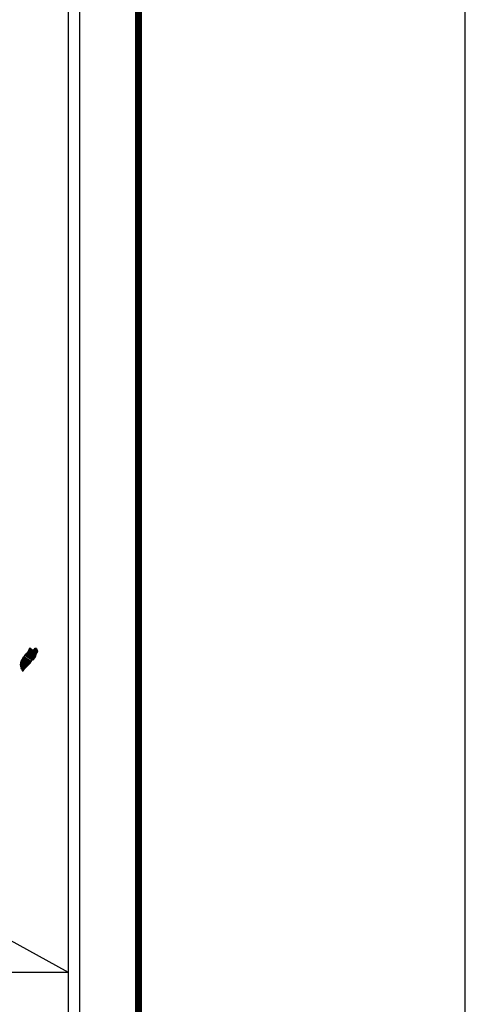
# Model space of a CAD drawing. Extents: x 432957 to 452706, y 2429994 to 2431794.
# Drawn here: x 435253 to 435357, y 2431417 to 2431645 of the extents above; entities that cross this region are included whole.
import ezdxf

# ---------------------------------------------------------------- set-up
doc = ezdxf.new("R2010")
doc.units = 0
doc.header["$LTSCALE"] = 40
doc.header["$MEASUREMENT"] = 0
doc.layers.add('Lomo', color=7, linetype='Continuous')
picture_1 = doc.add_image_def('image2.bmp', size_in_pixel=(2070, 1115))

# ---------------------------------------------------------------- blocks, each defined once
blk = doc.blocks.new('ARQ_MARG')
at = {"layer": 'DEFPOINTS'}
blk.add_lwpolyline([(0, 0), (1, 0), (1, 1), (0, 1)], close=True, dxfattribs=at)

msp = doc.modelspace()

# ---------------------------------------------------------------- linework, layer by layer
at = {"layer": 'Lomo', "color": 7}
for p, q in [((435267.28, 2430102.09, 1.16), (435267.28, 2431699.72, 1.16)), ((435264.57, 2431681.74, 1.16), (435264.57, 2431265.14, 1.16))]:
    msp.add_line(p, q, dxfattribs=at)
at = {"layer": 'Lomo', "color": 0}
msp.add_line((435069.7, 2431530.71, 1.16), (435264.57, 2431424.1), dxfattribs=at)
at = {"layer": 'Lomo', "color": 7, "linetype": 'Continuous', "const_width": 1.6}
msp.add_lwpolyline([(435280.9, 2430070.51), (435280.9, 2431731.82)], dxfattribs=at)

# ---------------------------------------------------------------- block references
at = {"layer": 'DEFPOINTS', "xscale": 2400, "yscale": 1800, "zscale": 2400}
msp.add_blockref('ARQ_MARG', (432956.74, 2429994), dxfattribs=at)

# ---------------------------------------------------------------- referenced raster images: frames only (the image files are external)
at = {"layer": 'Lomo', "color": 0}
image = msp.add_image(picture_1, insert=(434956.79, 2431258.32), size_in_units=(307.77, 165.78), dxfattribs=at)
image.dxf.flags = 7

# ---------------------------------------------------------------- meshes
at = {"layer": 'Lomo', "color": 5, "linetype": 'Continuous'}
mesh = msp.add_polyface(dxfattribs=at)
corners = [(435254.07, 2431496.95, 1.16), (435255.8, 2431495.88, 1.16), (435255.8, 2431495.88, 1.16), (435254.07, 2431496.95, 1.16), (435255.8, 2431495.88, 1.16), (435254.07, 2431496.95, 1.16), (435255.8, 2431495.88, 1.16), (435254.07, 2431496.96, 1.16), (435255.8, 2431495.88, 1.16), (435254.07, 2431496.96, 1.16), (435254.06, 2431496.97, 1.16), (435255.8, 2431495.89, 1.16), (435255.8, 2431495.89, 1.16), (435254.06, 2431496.97, 1.16), (435255.81, 2431495.89, 1.16), (435254.06, 2431496.97, 1.16), (435255.81, 2431495.89, 1.16), (435254.06, 2431496.97, 1.16), (435254.05, 2431496.99, 1.16), (435255.81, 2431495.9, 1.16), (435255.82, 2431495.9, 1.16), (435254.06, 2431497, 1.16), (435254.06, 2431497, 1.16), (435255.82, 2431495.91, 1.16), (435254.06, 2431497, 1.16), (435255.83, 2431495.91, 1.16), (435254.06, 2431497.01, 1.16), (435255.84, 2431495.92, 1.16), (435254.06, 2431497.02, 1.16), (435254.06, 2431497.02, 1.16), (435255.84, 2431495.93, 1.16), (435254.07, 2431497.02, 1.16), (435254.07, 2431497.02, 1.16), (435255.85, 2431495.93, 1.16), (435254.07, 2431497.03, 1.16), (435255.85, 2431495.93, 1.16), (435254.08, 2431497.03, 1.16), (435254.08, 2431497.03, 1.16), (435255.85, 2431495.94, 1.16), (435254.08, 2431497.04, 1.16), (435255.85, 2431495.94, 1.16), (435254.08, 2431497.04, 1.16), (435255.86, 2431495.94, 1.16), (435254.08, 2431497.04, 1.16), (435254.08, 2431497.04, 1.16), (435255.86, 2431495.95, 1.16), (435254.09, 2431497.05, 1.16), (435255.87, 2431495.95, 1.16), (435254.09, 2431497.05, 1.16), (435255.87, 2431495.96, 1.16), (435254.09, 2431497.06, 1.16), (435254.09, 2431497.06, 1.16), (435255.87, 2431495.96, 1.16), (435254.1, 2431497.06, 1.16), (435255.87, 2431495.96, 1.16), (435254.1, 2431497.07, 1.16), (435254.1, 2431497.07, 1.16), (435255.88, 2431495.97, 1.16), (435254.1, 2431497.07, 1.16), (435255.88, 2431495.97, 1.16), (435254.1, 2431497.07, 1.16), (435254.1, 2431497.07, 1.16), (435255.88, 2431495.98, 1.16), (435254.11, 2431497.08, 1.16), (435255.89, 2431495.99, 1.16), (435254.12, 2431497.09, 1.16), (435254.12, 2431497.09, 1.16), (435255.89, 2431496, 1.16), (435254.13, 2431497.09, 1.16), (435255.9, 2431496, 1.16), (435254.13, 2431497.1, 1.16), (435255.9, 2431496.01, 1.16), (435254.14, 2431497.1, 1.16), (435254.14, 2431497.1, 1.16), (435255.9, 2431496.01, 1.16), (435254.14, 2431497.11, 1.16), (435254.14, 2431497.11, 1.16), (435255.91, 2431496.02, 1.16), (435254.14, 2431497.11, 1.16), (435254.14, 2431497.11, 1.16), (435255.91, 2431496.02, 1.16), (435254.14, 2431497.11, 1.16), (435255.91, 2431496.02, 1.16), (435254.14, 2431497.12, 1.16), (435254.14, 2431497.12, 1.16), (435255.91, 2431496.03, 1.16), (435254.14, 2431497.13, 1.16), (435254.14, 2431497.13, 1.16), (435255.92, 2431496.04, 1.16), (435254.15, 2431497.13, 1.16), (435254.15, 2431497.13, 1.16), (435255.92, 2431496.04, 1.16), (435254.15, 2431497.14, 1.16), (435254.15, 2431497.14, 1.16), (435255.92, 2431496.05, 1.16), (435254.15, 2431497.15, 1.16), (435254.15, 2431497.15, 1.16), (435255.99, 2431496.15, 1.16), (435254.24, 2431497.23, 1.16), (435256.22, 2431496.51, 1.16), (435254.47, 2431497.6, 1.16), (435256.23, 2431496.52, 1.16), (435254.47, 2431497.61, 1.16), (435256.23, 2431496.53, 1.16), (435254.48, 2431497.62, 1.16), (435254.48, 2431497.62, 1.16), (435256.24, 2431496.54, 1.16), (435254.49, 2431497.62, 1.16), (435254.49, 2431497.62, 1.16), (435256.25, 2431496.55, 1.16), (435254.5, 2431497.64, 1.16), (435256.25, 2431496.55, 1.16), (435254.5, 2431497.64, 1.16), (435256.27, 2431496.56, 1.16), (435254.51, 2431497.65, 1.16), (435256.29, 2431496.56, 1.16), (435254.51, 2431497.66, 1.16), (435256.31, 2431496.56, 1.16), (435254.52, 2431497.67, 1.16), (435256.33, 2431496.57, 1.16), (435254.53, 2431497.68, 1.16), (435256.35, 2431496.57, 1.16), (435254.54, 2431497.69, 1.16), (435256.37, 2431496.57, 1.16), (435254.55, 2431497.7, 1.16), (435256.44, 2431496.58, 1.16), (435254.58, 2431497.74, 1.16), (435256.48, 2431496.59, 1.16), (435254.61, 2431497.75, 1.16), (435256.51, 2431496.59, 1.16), (435254.63, 2431497.76, 1.16), (435256.6, 2431496.61, 1.16), (435254.67, 2431497.8, 1.16), (435256.6, 2431496.61, 1.16), (435254.67, 2431497.81, 1.16)]
mesh.append_faces([[corners[k] for k in face] for face in [(0, 1, 2, 3), (3, 2, 4, 5), (5, 4, 6, 7), (7, 6, 8, 9), (10, 11, 12, 13), (13, 12, 14, 15), (15, 14, 16, 17), (18, 19, 20, 21), (22, 20, 23, 24), (24, 23, 25, 26), (26, 25, 27, 28), (29, 27, 30, 31), (32, 30, 33, 34), (34, 33, 35, 36), (37, 35, 38, 39), (39, 38, 40, 41), (41, 40, 42, 43), (44, 42, 45, 46), (46, 45, 47, 48), (48, 47, 49, 50), (51, 49, 52, 53), (53, 52, 54, 55), (56, 54, 57, 58), (58, 57, 59, 60), (61, 59, 62, 63), (63, 62, 64, 65), (66, 64, 67, 68), (68, 67, 69, 70), (70, 69, 71, 72), (73, 71, 74, 75), (76, 74, 77, 78), (79, 77, 80, 81), (81, 80, 82, 83), (84, 82, 85, 86), (87, 85, 88, 89), (90, 88, 91, 92), (93, 91, 94, 95), (96, 94, 97, 98), (98, 97, 99, 100), (100, 99, 101, 102), (102, 101, 103, 104), (105, 103, 106, 107), (108, 106, 109, 110), (110, 109, 111, 112), (112, 111, 113, 114), (114, 113, 115, 116), (116, 115, 117, 118), (118, 117, 119, 120), (120, 119, 121, 122), (122, 121, 123, 124), (124, 123, 125, 126), (126, 125, 127, 128), (128, 127, 129, 130), (130, 129, 131, 132), (132, 131, 133, 134)]], dxfattribs={"vtx0": -1, "vtx2": -1, "color": 5})
mesh = msp.add_polyface(dxfattribs=at)
corners = [(435254.67, 2431497.81, 1.16), (435256.6, 2431496.61, 1.16), (435256.61, 2431496.62, 1.16), (435254.69, 2431497.82, 1.16), (435256.62, 2431496.65, 1.16), (435254.7, 2431497.84, 1.16), (435256.76, 2431496.89, 1.16), (435254.93, 2431498.03, 1.16), (435256.87, 2431497.09, 1.16), (435255.06, 2431498.21, 1.16), (435256.9, 2431497.14, 1.16), (435255.1, 2431498.26, 1.16), (435256.97, 2431497.26, 1.16), (435255.21, 2431498.36, 1.16), (435257.02, 2431497.35, 1.16), (435255.27, 2431498.44, 1.16), (435257.05, 2431497.41, 1.16), (435255.27, 2431498.51, 1.16), (435257.06, 2431497.45, 1.16), (435255.28, 2431498.56, 1.16), (435257.09, 2431497.57, 1.16), (435255.33, 2431498.66, 1.16), (435257.13, 2431497.72, 1.16), (435255.41, 2431498.79, 1.16), (435257.16, 2431497.85, 1.16), (435255.45, 2431498.91, 1.16), (435257.17, 2431497.93, 1.16), (435255.47, 2431498.98, 1.16), (435257.21, 2431497.98, 1.16), (435255.48, 2431499.05, 1.16), (435257.25, 2431498.05, 1.16), (435255.48, 2431499.15, 1.16), (435255.48, 2431499.15, 1.16), (435257.27, 2431498.08, 1.16), (435255.53, 2431499.16, 1.16), (435256.01, 2431498.86, 1.16), (435257.27, 2431498.09, 1.16), (435256.09, 2431498.82, 1.16), (435257.29, 2431498.12, 1.16), (435256.19, 2431498.8, 1.16), (435257.3, 2431498.13, 1.16), (435256.23, 2431498.8, 1.16), (435257.32, 2431498.17, 1.16), (435256.32, 2431498.79, 1.16), (435257.34, 2431498.2, 1.16), (435256.39, 2431498.79, 1.16), (435257.34, 2431498.2, 1.16), (435256.4, 2431498.79, 1.16), (435257.36, 2431498.23, 1.16), (435256.45, 2431498.8, 1.16), (435257.37, 2431498.26, 1.16), (435256.49, 2431498.81, 1.16), (435257.42, 2431498.34, 1.16), (435256.65, 2431498.82, 1.16), (435257.46, 2431498.4, 1.16), (435256.7, 2431498.87, 1.16), (435257.48, 2431498.43, 1.16), (435256.72, 2431498.9, 1.16), (435257.47, 2431498.49, 1.16), (435256.76, 2431498.93, 1.16), (435257.47, 2431498.55, 1.16), (435256.82, 2431498.95, 1.16), (435257.47, 2431498.56, 1.16), (435256.84, 2431498.95, 1.16), (435257.47, 2431498.58, 1.16), (435256.85, 2431498.96, 1.16), (435257, 2431498.87, 1.16), (435257.47, 2431498.58, 1.16), (435257.05, 2431498.84, 1.16), (435257.47, 2431498.58, 1.16), (435257.05, 2431498.84, 1.16), (435257.47, 2431498.59, 1.16), (435257.06, 2431498.84, 1.16), (435257.47, 2431498.59, 1.16), (435257.07, 2431498.84, 1.16), (435257.47, 2431498.59, 1.16), (435257.07, 2431498.84, 1.16), (435257.46, 2431498.6, 1.16), (435257.08, 2431498.84, 1.16), (435257.46, 2431498.61, 1.16), (435257.09, 2431498.84, 1.16), (435257.46, 2431498.61, 1.16), (435257.1, 2431498.84, 1.16), (435257.46, 2431498.64, 1.16), (435257.13, 2431498.84, 1.16), (435257.46, 2431498.64, 1.16), (435257.15, 2431498.84, 1.16), (435257.46, 2431498.64, 1.16), (435257.15, 2431498.84, 1.16), (435257.46, 2431498.64, 1.16), (435257.15, 2431498.84, 1.16), (435257.46, 2431498.65, 1.16), (435257.16, 2431498.84, 1.16), (435257.46, 2431498.66, 1.16), (435257.17, 2431498.84, 1.16), (435257.46, 2431498.69, 1.16), (435257.19, 2431498.86, 1.16), (435257.46, 2431498.7, 1.16), (435257.2, 2431498.86, 1.16), (435257.46, 2431498.71, 1.16), (435257.2, 2431498.86, 1.16), (435257.46, 2431498.71, 1.16), (435257.21, 2431498.87, 1.16), (435257.44, 2431498.74, 1.16), (435257.23, 2431498.87, 1.16), (435257.43, 2431498.77, 1.16), (435257.24, 2431498.88, 1.16), (435257.42, 2431498.78, 1.16), (435257.26, 2431498.88, 1.16), (435257.41, 2431498.79, 1.16), (435257.26, 2431498.89, 1.16), (435257.39, 2431498.83, 1.16), (435257.3, 2431498.89, 1.16), (435257.38, 2431498.85, 1.16), (435257.32, 2431498.89, 1.16)]
mesh.append_faces([[corners[k] for k in face] for face in [(0, 1, 2, 3), (3, 2, 4, 5), (5, 4, 6, 7), (7, 6, 8, 9), (9, 8, 10, 11), (11, 10, 12, 13), (13, 12, 14, 15), (15, 14, 16, 17), (17, 16, 18, 19), (19, 18, 20, 21), (21, 20, 22, 23), (23, 22, 24, 25), (25, 24, 26, 27), (27, 26, 28, 29), (29, 28, 30, 31), (32, 30, 33, 34), (35, 33, 36, 37), (37, 36, 38, 39), (39, 38, 40, 41), (41, 40, 42, 43), (43, 42, 44, 45), (45, 44, 46, 47), (47, 46, 48, 49), (49, 48, 50, 51), (51, 50, 52, 53), (53, 52, 54, 55), (55, 54, 56, 57), (57, 56, 58, 59), (59, 58, 60, 61), (61, 60, 62, 63), (63, 62, 64, 65), (66, 64, 67, 68), (68, 67, 69, 70), (70, 69, 71, 72), (72, 71, 73, 74), (74, 73, 75, 76), (76, 75, 77, 78), (78, 77, 79, 80), (80, 79, 81, 82), (82, 81, 83, 84), (84, 83, 85, 86), (86, 85, 87, 88), (88, 87, 89, 90), (90, 89, 91, 92), (92, 91, 93, 94), (94, 93, 95, 96), (96, 95, 97, 98), (98, 97, 99, 100), (100, 99, 101, 102), (102, 101, 103, 104), (104, 103, 105, 106), (106, 105, 107, 108), (108, 107, 109, 110), (110, 109, 111, 112), (112, 111, 113, 114)]], dxfattribs={"vtx0": -1, "vtx2": -1, "color": 5})
mesh = msp.add_polyface(dxfattribs=at)
corners = [(435255.53, 2431499.16, 1.16), (435256.01, 2431498.86, 1.16), (435256.01, 2431498.87, 1.16), (435255.54, 2431499.16, 1.16), (435255.99, 2431498.92, 1.16), (435255.59, 2431499.17, 1.16), (435255.99, 2431498.95, 1.16), (435255.62, 2431499.18, 1.16), (435255.97, 2431499.01, 1.16), (435255.72, 2431499.16, 1.16), (435255.95, 2431499.06, 1.16), (435255.8, 2431499.16, 1.16), (435255.94, 2431499.07, 1.16), (435255.81, 2431499.16, 1.16), (435255.88, 2431499.15, 1.16), (435255.88, 2431499.15, 1.16), (435256.68, 2431499.03, 1.16), (435256.71, 2431499.03, 1.16), (435256.68, 2431499.05, 1.16), (435256.74, 2431499.03, 1.16), (435256.68, 2431499.07, 1.16), (435256.75, 2431499.03, 1.16), (435256.68, 2431499.07, 1.16), (435256.85, 2431498.96, 1.16), (435257, 2431498.87, 1.16), (435256.98, 2431498.88, 1.16), (435256.86, 2431498.96, 1.16), (435256.75, 2431499.03, 1.16), (435256.68, 2431499.07, 1.16), (435256.98, 2431498.88, 1.16), (435256.86, 2431498.96, 1.16), (435256.76, 2431499.03, 1.16), (435256.68, 2431499.08, 1.16), (435256.97, 2431498.89, 1.16), (435256.87, 2431498.96, 1.16), (435256.76, 2431499.03, 1.16), (435256.68, 2431499.08, 1.16), (435256.97, 2431498.9, 1.16), (435256.87, 2431498.96, 1.16), (435256.76, 2431499.03, 1.16), (435256.68, 2431499.08, 1.16), (435256.97, 2431498.9, 1.16), (435256.87, 2431498.96, 1.16), (435256.77, 2431499.03, 1.16), (435256.68, 2431499.09, 1.16), (435256.96, 2431498.91, 1.16), (435256.87, 2431498.97, 1.16), (435256.78, 2431499.03, 1.16), (435256.68, 2431499.09, 1.16), (435256.95, 2431498.92, 1.16), (435256.88, 2431498.97, 1.16), (435256.79, 2431499.03, 1.16), (435256.68, 2431499.1, 1.16), (435256.95, 2431498.93, 1.16), (435256.88, 2431498.98, 1.16), (435256.82, 2431499.03, 1.16), (435256.71, 2431499.1, 1.16), (435256.95, 2431498.95, 1.16), (435256.88, 2431498.99, 1.16), (435256.83, 2431499.03, 1.16), (435256.72, 2431499.1, 1.16), (435256.95, 2431498.96, 1.16), (435256.89, 2431499, 1.16), (435256.84, 2431499.03, 1.16), (435256.72, 2431499.1, 1.16), (435256.89, 2431499, 1.16), (435256.95, 2431498.96, 1.16), (435256.88, 2431499, 1.16), (435256.84, 2431499.03, 1.16), (435256.72, 2431499.1, 1.16), (435256.95, 2431498.96, 1.16), (435256.88, 2431499, 1.16), (435256.85, 2431499.03, 1.16), (435256.73, 2431499.1, 1.16), (435256.95, 2431498.97, 1.16), (435256.87, 2431499.02, 1.16), (435256.86, 2431499.03, 1.16), (435256.74, 2431499.11, 1.16), (435256.95, 2431498.98, 1.16), (435256.94, 2431499.01, 1.16), (435256.78, 2431499.11, 1.16), (435256.94, 2431499.02, 1.16), (435256.79, 2431499.11, 1.16), (435256.94, 2431499.03, 1.16), (435256.8, 2431499.12, 1.16), (435256.94, 2431499.03, 1.16), (435256.8, 2431499.12, 1.16), (435256.96, 2431499.04, 1.16), (435256.83, 2431499.12, 1.16), (435256.98, 2431499.04, 1.16), (435256.87, 2431499.11, 1.16), (435256.99, 2431499.05, 1.16), (435256.88, 2431499.12, 1.16), (435257, 2431499.05, 1.16), (435256.88, 2431499.12, 1.16), (435257.03, 2431499.05, 1.16), (435256.91, 2431499.13, 1.16), (435257.05, 2431499.05, 1.16), (435256.94, 2431499.13, 1.16), (435257.1, 2431499.06, 1.16), (435256.99, 2431499.13, 1.16), (435257.32, 2431498.89, 1.16), (435257.38, 2431498.85, 1.16), (435257.36, 2431498.9, 1.16), (435257.36, 2431498.9, 1.16), (435257.11, 2431499.06, 1.16), (435257, 2431499.13, 1.16), (435257.11, 2431499.06, 1.16), (435257, 2431499.13, 1.16), (435257.22, 2431499.06, 1.16), (435257.11, 2431499.13, 1.16), (435257.22, 2431499.07, 1.16), (435257.13, 2431499.13, 1.16), (435257.24, 2431499.09, 1.16), (435257.18, 2431499.12, 1.16), (435257.24, 2431499.11, 1.16)]
mesh.append_faces([[corners[k] for k in face] for face in [(0, 1, 2, 3), (3, 2, 4, 5), (5, 4, 6, 7), (7, 6, 8, 9), (9, 8, 10, 11), (11, 10, 12, 13), (13, 12, 14, 15), (16, 16, 17, 18), (18, 17, 19, 20), (20, 19, 21, 22), (23, 24, 25, 26), (22, 21, 27, 28), (26, 25, 29, 30), (28, 27, 31, 32), (30, 29, 33, 34), (32, 31, 35, 36), (34, 33, 37, 38), (36, 35, 39, 40), (38, 37, 41, 42), (40, 39, 43, 44), (42, 41, 45, 46), (44, 43, 47, 48), (46, 45, 49, 50), (48, 47, 51, 52), (50, 49, 53, 54), (52, 51, 55, 56), (54, 53, 57, 58), (56, 55, 59, 60), (58, 57, 61, 62), (60, 59, 63, 64), (65, 61, 66, 67), (64, 63, 68, 69), (67, 66, 70, 71), (69, 68, 72, 73), (71, 70, 74, 75), (73, 72, 76, 77), (75, 74, 78, 76), (77, 78, 79, 80), (80, 79, 81, 82), (82, 81, 83, 84), (84, 83, 85, 86), (86, 85, 87, 88), (88, 87, 89, 90), (90, 89, 91, 92), (92, 91, 93, 94), (94, 93, 95, 96), (96, 95, 97, 98), (98, 97, 99, 100), (101, 102, 103, 104), (100, 99, 105, 106), (106, 105, 107, 108), (108, 107, 109, 110), (110, 109, 111, 112), (112, 111, 113, 114), (114, 113, 115, 115)]], dxfattribs={"vtx0": -1, "vtx2": -1, "color": 5})
mesh = msp.add_polyface(dxfattribs=at)
corners = [(435253.94, 2431493.97, 1.16), (435253.97, 2431493.97, 1.16), (435253.9, 2431494.01, 1.16), (435253.97, 2431493.97, 1.16), (435253.9, 2431494.01, 1.16), (435254.02, 2431493.96, 1.16), (435253.88, 2431494.04, 1.16), (435254.04, 2431493.97, 1.16), (435253.88, 2431494.07, 1.16), (435254.07, 2431493.97, 1.16), (435253.86, 2431494.1, 1.16), (435254.09, 2431493.99, 1.16), (435253.85, 2431494.14, 1.16), (435254.16, 2431494.06, 1.16), (435253.84, 2431494.26, 1.16), (435254.17, 2431494.07, 1.16), (435253.84, 2431494.28, 1.16), (435254.2, 2431494.1, 1.16), (435253.83, 2431494.33, 1.16), (435253.56, 2431494.5, 1.16), (435253.57, 2431494.51, 1.16), (435253.55, 2431494.52, 1.16), (435254.21, 2431494.11, 1.16), (435253.83, 2431494.35, 1.16), (435253.57, 2431494.51, 1.16), (435253.56, 2431494.52, 1.16), (435254.21, 2431494.12, 1.16), (435253.82, 2431494.36, 1.16), (435253.58, 2431494.51, 1.16), (435253.56, 2431494.53, 1.16), (435254.22, 2431494.12, 1.16), (435253.82, 2431494.37, 1.16), (435253.59, 2431494.52, 1.16), (435253.57, 2431494.53, 1.16), (435254.22, 2431494.12, 1.16), (435253.82, 2431494.37, 1.16), (435253.61, 2431494.52, 1.16), (435253.58, 2431494.54, 1.16), (435254.23, 2431494.14, 1.16), (435253.8, 2431494.4, 1.16), (435253.62, 2431494.52, 1.16), (435253.58, 2431494.55, 1.16), (435254.23, 2431494.14, 1.16), (435253.79, 2431494.42, 1.16), (435253.64, 2431494.52, 1.16), (435253.59, 2431494.56, 1.16), (435254.24, 2431494.15, 1.16), (435253.78, 2431494.44, 1.16), (435253.65, 2431494.52, 1.16), (435253.59, 2431494.56, 1.16), (435254.24, 2431494.16, 1.16), (435253.78, 2431494.44, 1.16), (435253.68, 2431494.52, 1.16), (435253.6, 2431494.57, 1.16), (435254.25, 2431494.17, 1.16), (435253.77, 2431494.46, 1.16), (435253.77, 2431494.48, 1.16), (435253.6, 2431494.58, 1.16), (435254.25, 2431494.18, 1.16), (435254.26, 2431494.18, 1.16), (435253.6, 2431494.59, 1.16), (435254.26, 2431494.19, 1.16), (435253.61, 2431494.6, 1.16), (435254.27, 2431494.2, 1.16), (435253.61, 2431494.61, 1.16), (435254.31, 2431494.26, 1.16), (435253.65, 2431494.67, 1.16), (435254.33, 2431494.28, 1.16), (435253.65, 2431494.7, 1.16), (435254.35, 2431494.32, 1.16), (435253.65, 2431494.75, 1.16), (435254.37, 2431494.35, 1.16), (435253.65, 2431494.79, 1.16), (435254.41, 2431494.4, 1.16), (435253.62, 2431494.89, 1.16), (435254.44, 2431494.45, 1.16), (435253.6, 2431494.98, 1.16), (435254.45, 2431494.46, 1.16), (435253.55, 2431495.02, 1.16), (435254.46, 2431494.48, 1.16), (435253.53, 2431495.06, 1.16), (435254.47, 2431494.5, 1.16), (435253.51, 2431495.1, 1.16), (435254.49, 2431494.51, 1.16), (435253.51, 2431495.12, 1.16), (435254.5, 2431494.54, 1.16), (435253.51, 2431495.16, 1.16), (435254.51, 2431494.55, 1.16), (435253.51, 2431495.16, 1.16), (435254.52, 2431494.56, 1.16), (435253.51, 2431495.18, 1.16), (435254.59, 2431494.63, 1.16), (435253.48, 2431495.32, 1.16), (435254.64, 2431494.69, 1.16), (435253.45, 2431495.43, 1.16), (435254.66, 2431494.71, 1.16), (435253.44, 2431495.46, 1.16), (435254.68, 2431494.73, 1.16), (435253.44, 2431495.49, 1.16), (435254.69, 2431494.74, 1.16), (435253.44, 2431495.51, 1.16), (435254.71, 2431494.76, 1.16), (435253.46, 2431495.54, 1.16), (435254.74, 2431494.8, 1.16), (435253.47, 2431495.59, 1.16), (435254.77, 2431494.83, 1.16), (435253.47, 2431495.64, 1.16), (435254.8, 2431494.86, 1.16), (435253.48, 2431495.68, 1.16), (435254.81, 2431494.87, 1.16), (435253.48, 2431495.7, 1.16)]
mesh.append_faces([[corners[k] for k in face] for face in [(0, 0, 1, 2), (2, 1, 3, 4), (4, 3, 5, 6), (6, 5, 7, 8), (8, 7, 9, 10), (10, 9, 11, 12), (12, 11, 13, 14), (14, 13, 15, 16), (16, 15, 17, 18), (19, 19, 20, 21), (18, 17, 22, 23), (21, 20, 24, 25), (23, 22, 26, 27), (25, 24, 28, 29), (27, 26, 30, 31), (29, 28, 32, 33), (31, 30, 34, 35), (33, 32, 36, 37), (35, 34, 38, 39), (37, 36, 40, 41), (39, 38, 42, 43), (41, 40, 44, 45), (43, 42, 46, 47), (45, 44, 48, 49), (47, 46, 50, 51), (49, 48, 52, 53), (51, 50, 54, 55), (53, 52, 56, 57), (55, 54, 58, 56), (57, 58, 59, 60), (60, 59, 61, 62), (62, 61, 63, 64), (64, 63, 65, 66), (66, 65, 67, 68), (68, 67, 69, 70), (70, 69, 71, 72), (72, 71, 73, 74), (74, 73, 75, 76), (76, 75, 77, 78), (78, 77, 79, 80), (80, 79, 81, 82), (82, 81, 83, 84), (84, 83, 85, 86), (86, 85, 87, 88), (88, 87, 89, 90), (90, 89, 91, 92), (92, 91, 93, 94), (94, 93, 95, 96), (96, 95, 97, 98), (98, 97, 99, 100), (100, 99, 101, 102), (102, 101, 103, 104), (104, 103, 105, 106), (106, 105, 107, 108), (108, 107, 109, 110)]], dxfattribs={"vtx0": -1, "vtx2": -1, "color": 5})
mesh = msp.add_polyface(dxfattribs=at)
corners = [(435253.48, 2431495.7, 1.16), (435254.81, 2431494.87, 1.16), (435254.82, 2431494.88, 1.16), (435253.49, 2431495.71, 1.16), (435253.49, 2431495.71, 1.16), (435254.82, 2431494.88, 1.16), (435253.49, 2431495.71, 1.16), (435253.49, 2431495.71, 1.16), (435254.83, 2431494.89, 1.16), (435253.49, 2431495.72, 1.16), (435254.83, 2431494.9, 1.16), (435253.49, 2431495.73, 1.16), (435254.84, 2431494.9, 1.16), (435253.49, 2431495.74, 1.16), (435254.85, 2431494.91, 1.16), (435253.49, 2431495.75, 1.16), (435253.49, 2431495.75, 1.16), (435254.85, 2431494.92, 1.16), (435253.49, 2431495.76, 1.16), (435254.86, 2431494.92, 1.16), (435253.49, 2431495.77, 1.16), (435253.49, 2431495.77, 1.16), (435254.87, 2431494.93, 1.16), (435253.49, 2431495.79, 1.16), (435254.89, 2431494.95, 1.16), (435253.49, 2431495.82, 1.16), (435254.9, 2431494.96, 1.16), (435253.49, 2431495.84, 1.16), (435254.9, 2431494.97, 1.16), (435253.49, 2431495.84, 1.16), (435254.91, 2431494.98, 1.16), (435253.49, 2431495.86, 1.16), (435254.92, 2431494.99, 1.16), (435253.49, 2431495.87, 1.16), (435254.92, 2431494.99, 1.16), (435253.49, 2431495.88, 1.16), (435254.93, 2431495, 1.16), (435253.5, 2431495.88, 1.16), (435254.94, 2431495.01, 1.16), (435253.51, 2431495.9, 1.16), (435254.94, 2431495.01, 1.16), (435253.51, 2431495.9, 1.16), (435254.95, 2431495.02, 1.16), (435253.51, 2431495.91, 1.16), (435254.97, 2431495.04, 1.16), (435253.53, 2431495.94, 1.16), (435254.98, 2431495.05, 1.16), (435253.53, 2431495.95, 1.16), (435254.99, 2431495.06, 1.16), (435253.53, 2431495.97, 1.16), (435255.01, 2431495.08, 1.16), (435253.54, 2431495.99, 1.16), (435255.02, 2431495.09, 1.16), (435253.55, 2431496, 1.16), (435255.03, 2431495.1, 1.16), (435253.55, 2431496.02, 1.16), (435255.04, 2431495.11, 1.16), (435253.55, 2431496.03, 1.16), (435255.04, 2431495.11, 1.16), (435253.55, 2431496.04, 1.16), (435255.05, 2431495.12, 1.16), (435253.55, 2431496.05, 1.16), (435255.06, 2431495.13, 1.16), (435253.55, 2431496.06, 1.16), (435255.07, 2431495.14, 1.16), (435253.55, 2431496.08, 1.16), (435255.08, 2431495.15, 1.16), (435253.55, 2431496.09, 1.16), (435255.09, 2431495.16, 1.16), (435253.55, 2431496.12, 1.16), (435255.1, 2431495.17, 1.16), (435253.56, 2431496.12, 1.16), (435253.56, 2431496.12, 1.16), (435255.1, 2431495.17, 1.16), (435253.55, 2431496.13, 1.16), (435253.55, 2431496.13, 1.16), (435255.11, 2431495.17, 1.16), (435253.55, 2431496.14, 1.16), (435255.11, 2431495.18, 1.16), (435253.56, 2431496.14, 1.16), (435255.11, 2431495.18, 1.16), (435253.56, 2431496.14, 1.16), (435255.12, 2431495.18, 1.16), (435253.56, 2431496.15, 1.16), (435255.12, 2431495.19, 1.16), (435253.56, 2431496.16, 1.16), (435253.56, 2431496.16, 1.16), (435255.13, 2431495.19, 1.16), (435253.56, 2431496.16, 1.16), (435255.15, 2431495.21, 1.16), (435253.57, 2431496.19, 1.16), (435255.16, 2431495.23, 1.16), (435253.58, 2431496.21, 1.16), (435255.17, 2431495.23, 1.16), (435253.58, 2431496.22, 1.16), (435255.18, 2431495.24, 1.16), (435253.59, 2431496.23, 1.16), (435255.18, 2431495.25, 1.16), (435253.6, 2431496.23, 1.16), (435255.2, 2431495.26, 1.16), (435253.61, 2431496.25, 1.16), (435255.21, 2431495.27, 1.16), (435253.62, 2431496.26, 1.16), (435255.22, 2431495.28, 1.16), (435253.63, 2431496.27, 1.16), (435255.22, 2431495.29, 1.16), (435253.63, 2431496.27, 1.16), (435255.23, 2431495.29, 1.16), (435253.63, 2431496.28, 1.16), (435255.23, 2431495.29, 1.16), (435253.63, 2431496.29, 1.16), (435255.24, 2431495.3, 1.16), (435253.64, 2431496.29, 1.16), (435253.64, 2431496.29, 1.16), (435255.25, 2431495.31, 1.16), (435253.64, 2431496.31, 1.16), (435255.25, 2431495.31, 1.16), (435253.64, 2431496.31, 1.16), (435255.27, 2431495.33, 1.16), (435253.65, 2431496.34, 1.16)]
mesh.append_faces([[corners[k] for k in face] for face in [(0, 1, 2, 3), (4, 2, 5, 6), (7, 5, 8, 9), (9, 8, 10, 11), (11, 10, 12, 13), (13, 12, 14, 15), (16, 14, 17, 18), (18, 17, 19, 20), (21, 19, 22, 23), (23, 22, 24, 25), (25, 24, 26, 27), (27, 26, 28, 29), (29, 28, 30, 31), (31, 30, 32, 33), (33, 32, 34, 35), (35, 34, 36, 37), (37, 36, 38, 39), (39, 38, 40, 41), (41, 40, 42, 43), (43, 42, 44, 45), (45, 44, 46, 47), (47, 46, 48, 49), (49, 48, 50, 51), (51, 50, 52, 53), (53, 52, 54, 55), (55, 54, 56, 57), (57, 56, 58, 59), (59, 58, 60, 61), (61, 60, 62, 63), (63, 62, 64, 65), (65, 64, 66, 67), (67, 66, 68, 69), (69, 68, 70, 71), (72, 70, 73, 74), (75, 73, 76, 77), (77, 76, 78, 79), (79, 78, 80, 81), (81, 80, 82, 83), (83, 82, 84, 85), (86, 84, 87, 88), (88, 87, 89, 90), (90, 89, 91, 92), (92, 91, 93, 94), (94, 93, 95, 96), (96, 95, 97, 98), (98, 97, 99, 100), (100, 99, 101, 102), (102, 101, 103, 104), (104, 103, 105, 106), (106, 105, 107, 108), (108, 107, 109, 110), (110, 109, 111, 112), (113, 111, 114, 115), (115, 114, 116, 117), (117, 116, 118, 119)]], dxfattribs={"vtx0": -1, "vtx2": -1, "color": 5})
mesh = msp.add_polyface(dxfattribs=at)
corners = [(435253.65, 2431496.34, 1.16), (435255.27, 2431495.33, 1.16), (435255.28, 2431495.34, 1.16), (435253.65, 2431496.35, 1.16), (435255.28, 2431495.34, 1.16), (435253.65, 2431496.35, 1.16), (435255.3, 2431495.36, 1.16), (435253.67, 2431496.37, 1.16), (435255.31, 2431495.37, 1.16), (435253.68, 2431496.38, 1.16), (435255.32, 2431495.38, 1.16), (435253.69, 2431496.39, 1.16), (435255.32, 2431495.38, 1.16), (435253.69, 2431496.39, 1.16), (435255.33, 2431495.39, 1.16), (435253.69, 2431496.4, 1.16), (435255.33, 2431495.39, 1.16), (435253.69, 2431496.41, 1.16), (435255.33, 2431495.39, 1.16), (435253.69, 2431496.41, 1.16), (435255.34, 2431495.4, 1.16), (435253.69, 2431496.42, 1.16), (435255.35, 2431495.41, 1.16), (435253.69, 2431496.43, 1.16), (435255.35, 2431495.41, 1.16), (435253.7, 2431496.44, 1.16), (435255.36, 2431495.42, 1.16), (435253.71, 2431496.45, 1.16), (435253.71, 2431496.45, 1.16), (435255.37, 2431495.43, 1.16), (435253.71, 2431496.46, 1.16), (435255.37, 2431495.43, 1.16), (435253.71, 2431496.47, 1.16), (435255.38, 2431495.44, 1.16), (435253.71, 2431496.47, 1.16), (435255.38, 2431495.45, 1.16), (435253.71, 2431496.48, 1.16), (435255.39, 2431495.45, 1.16), (435253.72, 2431496.49, 1.16), (435255.4, 2431495.46, 1.16), (435253.73, 2431496.49, 1.16), (435255.4, 2431495.46, 1.16), (435253.75, 2431496.49, 1.16), (435255.41, 2431495.47, 1.16), (435253.75, 2431496.49, 1.16), (435255.41, 2431495.47, 1.16), (435253.75, 2431496.5, 1.16), (435253.75, 2431496.5, 1.16), (435255.41, 2431495.48, 1.16), (435253.75, 2431496.51, 1.16), (435253.75, 2431496.51, 1.16), (435255.42, 2431495.48, 1.16), (435253.76, 2431496.51, 1.16), (435253.76, 2431496.51, 1.16), (435255.42, 2431495.48, 1.16), (435253.77, 2431496.51, 1.16), (435253.77, 2431496.51, 1.16), (435255.42, 2431495.49, 1.16), (435253.77, 2431496.51, 1.16), (435253.77, 2431496.51, 1.16), (435255.43, 2431495.49, 1.16), (435253.77, 2431496.51, 1.16), (435255.43, 2431495.49, 1.16), (435253.77, 2431496.52, 1.16), (435253.77, 2431496.52, 1.16), (435255.43, 2431495.5, 1.16), (435253.77, 2431496.53, 1.16), (435253.77, 2431496.53, 1.16), (435255.44, 2431495.5, 1.16), (435253.78, 2431496.53, 1.16), (435255.45, 2431495.51, 1.16), (435253.79, 2431496.54, 1.16), (435255.46, 2431495.53, 1.16), (435253.8, 2431496.55, 1.16), (435255.47, 2431495.53, 1.16), (435253.81, 2431496.56, 1.16), (435255.47, 2431495.54, 1.16), (435253.81, 2431496.57, 1.16), (435255.48, 2431495.55, 1.16), (435253.82, 2431496.57, 1.16), (435255.48, 2431495.55, 1.16), (435253.82, 2431496.58, 1.16), (435255.49, 2431495.55, 1.16), (435253.83, 2431496.58, 1.16), (435255.49, 2431495.56, 1.16), (435253.83, 2431496.59, 1.16), (435253.83, 2431496.59, 1.16), (435255.5, 2431495.56, 1.16), (435253.84, 2431496.59, 1.16), (435253.84, 2431496.59, 1.16), (435255.5, 2431495.57, 1.16), (435253.84, 2431496.59, 1.16), (435253.84, 2431496.59, 1.16), (435255.5, 2431495.57, 1.16), (435253.84, 2431496.6, 1.16), (435255.51, 2431495.57, 1.16), (435253.85, 2431496.6, 1.16), (435253.85, 2431496.6, 1.16), (435255.51, 2431495.58, 1.16), (435253.85, 2431496.61, 1.16), (435255.51, 2431495.58, 1.16), (435253.85, 2431496.61, 1.16), (435255.52, 2431495.58, 1.16), (435253.86, 2431496.61, 1.16), (435253.86, 2431496.61, 1.16), (435255.52, 2431495.59, 1.16), (435253.86, 2431496.61, 1.16), (435255.52, 2431495.59, 1.16), (435253.87, 2431496.61, 1.16), (435255.53, 2431495.59, 1.16), (435253.87, 2431496.62, 1.16), (435253.87, 2431496.62, 1.16), (435255.53, 2431495.6, 1.16), (435253.87, 2431496.63, 1.16), (435253.87, 2431496.63, 1.16), (435255.53, 2431495.6, 1.16), (435253.88, 2431496.63, 1.16), (435255.54, 2431495.61, 1.16), (435253.88, 2431496.64, 1.16), (435253.88, 2431496.64, 1.16), (435255.54, 2431495.61, 1.16), (435253.88, 2431496.64, 1.16), (435253.88, 2431496.64, 1.16), (435255.55, 2431495.62, 1.16), (435253.89, 2431496.65, 1.16), (435255.56, 2431495.63, 1.16), (435253.9, 2431496.66, 1.16), (435255.57, 2431495.64, 1.16), (435253.9, 2431496.67, 1.16)]
mesh.append_faces([[corners[k] for k in face] for face in [(0, 1, 2, 3), (3, 2, 4, 5), (5, 4, 6, 7), (7, 6, 8, 9), (9, 8, 10, 11), (11, 10, 12, 13), (13, 12, 14, 15), (15, 14, 16, 17), (17, 16, 18, 19), (19, 18, 20, 21), (21, 20, 22, 23), (23, 22, 24, 25), (25, 24, 26, 27), (28, 26, 29, 30), (30, 29, 31, 32), (32, 31, 33, 34), (34, 33, 35, 36), (36, 35, 37, 38), (38, 37, 39, 40), (40, 39, 41, 42), (42, 41, 43, 44), (44, 43, 45, 46), (47, 45, 48, 49), (50, 48, 51, 52), (53, 51, 54, 55), (56, 54, 57, 58), (59, 57, 60, 61), (61, 60, 62, 63), (64, 62, 65, 66), (67, 65, 68, 69), (69, 68, 70, 71), (71, 70, 72, 73), (73, 72, 74, 75), (75, 74, 76, 77), (77, 76, 78, 79), (79, 78, 80, 81), (81, 80, 82, 83), (83, 82, 84, 85), (86, 84, 87, 88), (89, 87, 90, 91), (92, 90, 93, 94), (94, 93, 95, 96), (97, 95, 98, 99), (99, 98, 100, 101), (101, 100, 102, 103), (104, 102, 105, 106), (106, 105, 107, 108), (108, 107, 109, 110), (111, 109, 112, 113), (114, 112, 115, 116), (116, 115, 117, 118), (119, 117, 120, 121), (122, 120, 123, 124), (124, 123, 125, 126), (126, 125, 127, 128)]], dxfattribs={"vtx0": -1, "vtx2": -1, "color": 5})
mesh = msp.add_polyface(dxfattribs=at)
corners = [(435253.87, 2431496.63, 1.16), (435253.87, 2431496.63, 1.16), (435253.88, 2431496.63, 1.16), (435253.88, 2431496.63, 1.16), (435253.95, 2431496.79, 1.16), (435253.96, 2431496.78, 1.16), (435253.96, 2431496.79, 1.16), (435253.96, 2431496.79, 1.16), (435254.03, 2431496.94, 1.16), (435254.03, 2431496.94, 1.16), (435254.03, 2431496.95, 1.16), (435254.02, 2431496.95, 1.16), (435254.02, 2431496.95, 1.16), (435254.03, 2431496.95, 1.16), (435254.03, 2431496.95, 1.16), (435254.03, 2431496.96, 1.16), (435255.79, 2431495.87, 1.16), (435255.79, 2431495.87, 1.16), (435254.03, 2431496.96, 1.16), (435254.05, 2431496.95, 1.16), (435254.05, 2431496.95, 1.16), (435254.03, 2431496.96, 1.16), (435255.79, 2431495.87, 1.16), (435254.05, 2431496.95, 1.16), (435254.03, 2431496.96, 1.16), (435254.05, 2431496.96, 1.16), (435254.03, 2431496.96, 1.16), (435255.79, 2431495.87, 1.16), (435254.06, 2431496.95, 1.16), (435254.05, 2431496.96, 1.16), (435254.04, 2431496.96, 1.16), (435254.06, 2431496.95, 1.16), (435254.06, 2431496.95, 1.16), (435254.06, 2431496.95, 1.16), (435254.06, 2431496.95, 1.16), (435254.06, 2431496.95, 1.16), (435255.79, 2431495.88, 1.16), (435254.06, 2431496.95, 1.16), (435254.05, 2431496.96, 1.16), (435254.04, 2431496.97, 1.16), (435254.06, 2431496.95, 1.16), (435254.06, 2431496.95, 1.16), (435255.79, 2431495.88, 1.16), (435254.06, 2431496.95, 1.16), (435254.05, 2431496.96, 1.16), (435254.05, 2431496.96, 1.16), (435254.04, 2431496.97, 1.16), (435254.05, 2431496.96, 1.16), (435254.05, 2431496.96, 1.16), (435254.05, 2431496.96, 1.16), (435254.06, 2431496.96, 1.16), (435254.06, 2431496.96, 1.16), (435255.8, 2431495.88, 1.16), (435254.06, 2431496.96, 1.16), (435254.05, 2431496.96, 1.16), (435254.04, 2431496.97, 1.16), (435254.06, 2431496.96, 1.16), (435254.06, 2431496.96, 1.16), (435254.06, 2431496.96, 1.16), (435254.06, 2431496.95, 1.16), (435254.06, 2431496.95, 1.16), (435254.06, 2431496.96, 1.16), (435254.06, 2431496.95, 1.16), (435255.8, 2431495.88, 1.16), (435254.07, 2431496.95, 1.16), (435254.05, 2431496.96, 1.16), (435254.04, 2431496.97, 1.16), (435254.06, 2431496.95, 1.16), (435254.06, 2431496.96, 1.16), (435255.8, 2431495.88, 1.16), (435254.07, 2431496.95, 1.16), (435254.04, 2431496.97, 1.16), (435254.05, 2431496.96, 1.16), (435254.04, 2431496.97, 1.16), (435254.06, 2431496.96, 1.16), (435254.06, 2431496.96, 1.16), (435255.8, 2431495.88, 1.16), (435254.07, 2431496.95, 1.16), (435254.05, 2431496.96, 1.16), (435254.04, 2431496.97, 1.16), (435254.06, 2431496.96, 1.16), (435254.06, 2431496.96, 1.16), (435254.05, 2431496.96, 1.16), (435254.05, 2431496.97, 1.16), (435254.04, 2431496.97, 1.16), (435254.06, 2431496.96, 1.16), (435254.06, 2431496.96, 1.16), (435254.05, 2431496.97, 1.16), (435254.04, 2431496.98, 1.16), (435254.06, 2431496.96, 1.16), (435254.06, 2431496.96, 1.16), (435254.07, 2431496.96, 1.16), (435254.06, 2431496.96, 1.16), (435254.05, 2431496.97, 1.16), (435254.04, 2431496.98, 1.16), (435254.07, 2431496.96, 1.16), (435254.06, 2431496.96, 1.16), (435254.05, 2431496.97, 1.16), (435254.04, 2431496.98, 1.16), (435255.8, 2431495.88, 1.16), (435255.8, 2431495.88, 1.16), (435254.06, 2431496.96, 1.16), (435254.05, 2431496.97, 1.16), (435254.05, 2431496.97, 1.16), (435254.04, 2431496.98, 1.16), (435255.8, 2431495.89, 1.16), (435254.06, 2431496.96, 1.16), (435254.05, 2431496.97, 1.16), (435254.04, 2431496.98, 1.16), (435254.06, 2431496.96, 1.16), (435255.8, 2431495.89, 1.16), (435254.06, 2431496.97, 1.16), (435254.04, 2431496.98, 1.16), (435254.05, 2431496.98, 1.16), (435254.05, 2431496.98, 1.16), (435254.05, 2431496.98, 1.16), (435254.05, 2431496.98, 1.16), (435254.06, 2431496.97, 1.16), (435254.06, 2431496.97, 1.16), (435254.06, 2431496.97, 1.16), (435254.05, 2431496.98, 1.16), (435254.05, 2431496.98, 1.16), (435254.05, 2431496.98, 1.16), (435254.05, 2431496.98, 1.16), (435254.06, 2431496.97, 1.16), (435254.06, 2431496.98, 1.16), (435254.05, 2431496.98, 1.16), (435254.04, 2431496.98, 1.16), (435255.81, 2431495.89, 1.16), (435255.81, 2431495.89, 1.16), (435254.06, 2431496.98, 1.16), (435254.04, 2431496.98, 1.16), (435254.06, 2431496.98, 1.16), (435254.04, 2431496.99, 1.16), (435255.81, 2431495.89, 1.16), (435254.06, 2431496.98, 1.16), (435255.81, 2431495.89, 1.16), (435254.04, 2431496.99, 1.16), (435254.04, 2431496.99, 1.16), (435255.81, 2431495.9, 1.16), (435254.05, 2431496.99, 1.16)]
mesh.append_faces([[corners[k] for k in face] for face in [(0, 1, 2, 3), (4, 5, 6, 7), (8, 9, 10, 11), (12, 10, 13, 14), (15, 16, 17, 18), (18, 19, 20, 21), (19, 17, 22, 23), (24, 20, 25, 26), (23, 22, 27, 28), (26, 25, 29, 30), (31, 32, 33, 34), (35, 27, 36, 37), (30, 29, 38, 39), (34, 33, 40, 41), (37, 36, 42, 43), (39, 44, 45, 46), (44, 47, 48, 49), (41, 40, 50, 51), (43, 42, 52, 53), (46, 45, 54, 55), (49, 48, 56, 57), (51, 50, 58, 58), (53, 59, 60, 61), (62, 52, 63, 64), (55, 54, 65, 66), (61, 60, 67, 68), (64, 63, 69, 70), (71, 65, 72, 73), (68, 67, 74, 75), (70, 69, 76, 77), (73, 72, 78, 79), (75, 74, 80, 81), (79, 82, 83, 84), (81, 80, 85, 86), (84, 83, 87, 88), (89, 90, 91, 92), (88, 87, 93, 94), (92, 91, 95, 96), (94, 93, 97, 98), (96, 99, 100, 101), (98, 102, 103, 104), (101, 100, 105, 106), (104, 103, 107, 108), (109, 105, 110, 111), (112, 107, 113, 114), (114, 113, 115, 116), (117, 117, 118, 119), (120, 121, 122, 123), (119, 118, 124, 125), (123, 122, 126, 127), (125, 128, 129, 130), (131, 126, 132, 133), (130, 129, 134, 135), (133, 134, 136, 137), (138, 136, 139, 140)]], dxfattribs={"vtx0": -1, "vtx2": -1, "color": 5})
mesh = msp.add_polyface(dxfattribs=at)
corners = [(435253.9, 2431496.67, 1.16), (435255.57, 2431495.64, 1.16), (435255.57, 2431495.64, 1.16), (435253.91, 2431496.68, 1.16), (435253.91, 2431496.68, 1.16), (435255.58, 2431495.65, 1.16), (435253.91, 2431496.68, 1.16), (435253.91, 2431496.68, 1.16), (435255.58, 2431495.65, 1.16), (435253.92, 2431496.68, 1.16), (435253.92, 2431496.68, 1.16), (435255.59, 2431495.66, 1.16), (435253.92, 2431496.7, 1.16), (435253.92, 2431496.7, 1.16), (435255.59, 2431495.67, 1.16), (435253.92, 2431496.7, 1.16), (435255.6, 2431495.67, 1.16), (435253.93, 2431496.7, 1.16), (435253.93, 2431496.7, 1.16), (435255.6, 2431495.67, 1.16), (435253.93, 2431496.71, 1.16), (435255.6, 2431495.68, 1.16), (435253.93, 2431496.72, 1.16), (435255.61, 2431495.69, 1.16), (435253.94, 2431496.73, 1.16), (435255.62, 2431495.69, 1.16), (435253.94, 2431496.74, 1.16), (435255.62, 2431495.7, 1.16), (435253.94, 2431496.74, 1.16), (435255.63, 2431495.7, 1.16), (435253.94, 2431496.75, 1.16), (435253.94, 2431496.75, 1.16), (435255.63, 2431495.71, 1.16), (435253.94, 2431496.76, 1.16), (435255.64, 2431495.71, 1.16), (435253.94, 2431496.76, 1.16), (435255.64, 2431495.72, 1.16), (435253.94, 2431496.77, 1.16), (435253.94, 2431496.77, 1.16), (435255.65, 2431495.72, 1.16), (435253.94, 2431496.78, 1.16), (435253.94, 2431496.78, 1.16), (435255.65, 2431495.72, 1.16), (435253.95, 2431496.78, 1.16), (435255.65, 2431495.73, 1.16), (435253.95, 2431496.78, 1.16), (435253.95, 2431496.78, 1.16), (435255.65, 2431495.73, 1.16), (435253.95, 2431496.79, 1.16), (435253.96, 2431496.78, 1.16), (435255.66, 2431495.73, 1.16), (435253.96, 2431496.79, 1.16), (435253.96, 2431496.79, 1.16), (435255.66, 2431495.74, 1.16), (435253.96, 2431496.79, 1.16), (435255.67, 2431495.74, 1.16), (435253.96, 2431496.8, 1.16), (435253.96, 2431496.8, 1.16), (435255.67, 2431495.74, 1.16), (435253.96, 2431496.8, 1.16), (435255.67, 2431495.75, 1.16), (435253.97, 2431496.8, 1.16), (435253.97, 2431496.8, 1.16), (435255.68, 2431495.75, 1.16), (435253.97, 2431496.81, 1.16), (435253.97, 2431496.81, 1.16), (435255.68, 2431495.76, 1.16), (435253.97, 2431496.82, 1.16), (435253.97, 2431496.82, 1.16), (435255.69, 2431495.76, 1.16), (435253.98, 2431496.82, 1.16), (435253.98, 2431496.82, 1.16), (435255.69, 2431495.77, 1.16), (435253.98, 2431496.83, 1.16), (435255.69, 2431495.77, 1.16), (435253.98, 2431496.83, 1.16), (435255.7, 2431495.77, 1.16), (435253.98, 2431496.84, 1.16), (435253.98, 2431496.84, 1.16), (435255.7, 2431495.78, 1.16), (435253.98, 2431496.84, 1.16), (435253.98, 2431496.84, 1.16), (435255.7, 2431495.78, 1.16), (435253.99, 2431496.84, 1.16), (435253.99, 2431496.84, 1.16), (435255.71, 2431495.78, 1.16), (435253.99, 2431496.85, 1.16), (435253.99, 2431496.85, 1.16), (435255.71, 2431495.79, 1.16), (435253.99, 2431496.86, 1.16), (435253.99, 2431496.86, 1.16), (435255.72, 2431495.79, 1.16), (435253.99, 2431496.86, 1.16), (435253.99, 2431496.86, 1.16), (435255.72, 2431495.8, 1.16), (435253.99, 2431496.87, 1.16), (435253.99, 2431496.87, 1.16), (435255.72, 2431495.8, 1.16), (435253.99, 2431496.88, 1.16), (435253.99, 2431496.88, 1.16), (435255.73, 2431495.8, 1.16), (435254, 2431496.88, 1.16), (435255.73, 2431495.81, 1.16), (435254, 2431496.88, 1.16), (435254, 2431496.88, 1.16), (435255.73, 2431495.81, 1.16), (435254, 2431496.89, 1.16), (435254, 2431496.89, 1.16), (435255.74, 2431495.82, 1.16), (435254, 2431496.9, 1.16), (435254, 2431496.9, 1.16), (435255.74, 2431495.82, 1.16), (435254, 2431496.9, 1.16), (435254, 2431496.9, 1.16), (435255.75, 2431495.83, 1.16), (435254, 2431496.91, 1.16), (435254, 2431496.91, 1.16), (435255.75, 2431495.83, 1.16), (435254, 2431496.92, 1.16), (435255.76, 2431495.84, 1.16), (435254.01, 2431496.92, 1.16), (435254.01, 2431496.92, 1.16), (435255.76, 2431495.84, 1.16), (435254.01, 2431496.92, 1.16), (435254.01, 2431496.92, 1.16), (435255.76, 2431495.84, 1.16), (435254.01, 2431496.93, 1.16), (435254.01, 2431496.93, 1.16), (435255.77, 2431495.85, 1.16), (435254.02, 2431496.93, 1.16), (435255.77, 2431495.85, 1.16), (435254.02, 2431496.94, 1.16), (435254.02, 2431496.94, 1.16), (435255.77, 2431495.85, 1.16), (435254.02, 2431496.94, 1.16), (435254.02, 2431496.94, 1.16), (435255.78, 2431495.86, 1.16), (435254.02, 2431496.94, 1.16), (435254.02, 2431496.94, 1.16), (435255.78, 2431495.86, 1.16), (435254.03, 2431496.94, 1.16), (435254.03, 2431496.94, 1.16), (435255.78, 2431495.86, 1.16), (435254.03, 2431496.95, 1.16), (435255.78, 2431495.86, 1.16), (435254.03, 2431496.95, 1.16), (435254.03, 2431496.95, 1.16), (435255.79, 2431495.87, 1.16), (435254.03, 2431496.96, 1.16)]
mesh.append_faces([[corners[k] for k in face] for face in [(0, 1, 2, 3), (4, 2, 5, 6), (7, 5, 8, 9), (10, 8, 11, 12), (13, 11, 14, 15), (15, 14, 16, 17), (18, 16, 19, 20), (20, 19, 21, 22), (22, 21, 23, 24), (24, 23, 25, 26), (26, 25, 27, 28), (28, 27, 29, 30), (31, 29, 32, 33), (33, 32, 34, 35), (35, 34, 36, 37), (38, 36, 39, 40), (41, 39, 42, 43), (43, 42, 44, 45), (46, 44, 47, 48), (49, 47, 50, 51), (52, 50, 53, 54), (54, 53, 55, 56), (57, 55, 58, 59), (59, 58, 60, 61), (62, 60, 63, 64), (65, 63, 66, 67), (68, 66, 69, 70), (71, 69, 72, 73), (73, 72, 74, 75), (75, 74, 76, 77), (78, 76, 79, 80), (81, 79, 82, 83), (84, 82, 85, 86), (87, 85, 88, 89), (90, 88, 91, 92), (93, 91, 94, 95), (96, 94, 97, 98), (99, 97, 100, 101), (101, 100, 102, 103), (104, 102, 105, 106), (107, 105, 108, 109), (110, 108, 111, 112), (113, 111, 114, 115), (116, 114, 117, 118), (118, 117, 119, 120), (121, 119, 122, 123), (124, 122, 125, 126), (127, 125, 128, 129), (129, 128, 130, 131), (132, 130, 133, 134), (135, 133, 136, 137), (138, 136, 139, 140), (141, 139, 142, 143), (143, 142, 144, 145), (146, 144, 147, 148)]], dxfattribs={"vtx0": -1, "vtx2": -1, "color": 5})

doc.saveas('drawing.dxf')
